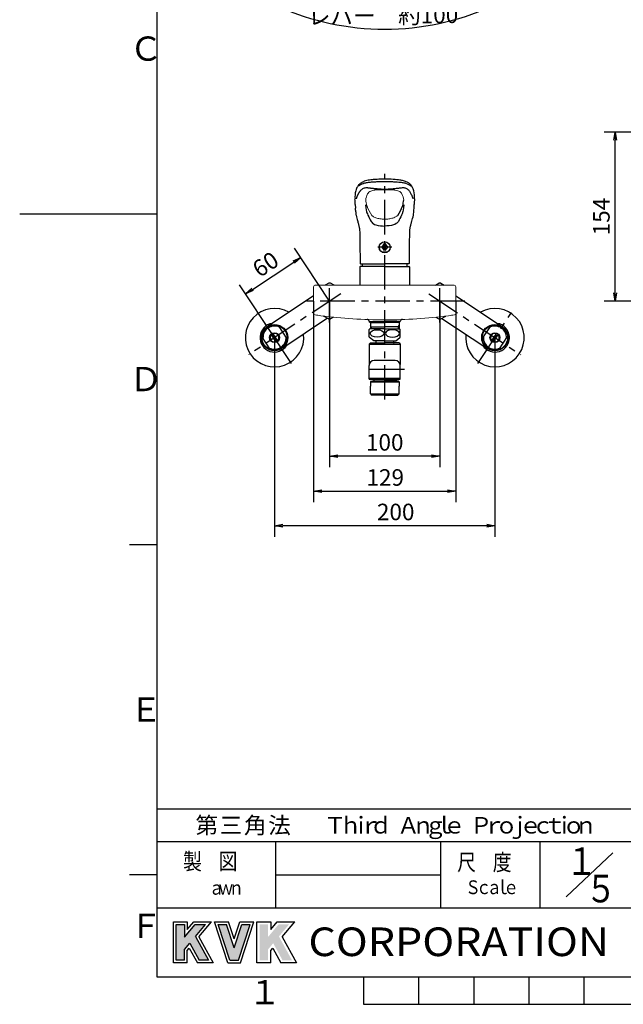
# Model space of a CAD drawing. Extents: x -562 to 487, y -742 to 742.
# Drawn here: x -562 to -14, y -717 to 176 of the extents above; entities that cross this region are included whole.
import ezdxf

# ---------------------------------------------------------------- set-up
doc = ezdxf.new("R2010")
doc.units = 0
doc.header["$LTSCALE"] = 25
for name, pattern in [('CENTER', [2, 1.25, -0.25, 0.25, -0.25]), ('CENTER-S', [2, 1.25, -0.25, 0.25, -0.25]), ('CONTINUOUS-F', [0]), ('CONTINUOUS-S', [0])]:
    doc.linetypes.add(name, pattern=pattern)
doc.layers.get('0').update_dxf_attribs({"linetype": 'CONTINUOUS'})
doc.layers.get('DEFPOINTS').update_dxf_attribs({"linetype": 'CONTINUOUS'})
doc.layers.add('200791', color=7, linetype='CONTINUOUS')
doc.layers.add('BALN', color=7, linetype='CONTINUOUS')
doc.styles.add('BIGFONT', font='ROMANS.shx', dxfattribs={"width": 0.833, "bigfont": 'bigfont.shx'})
doc.styles.add('MS-Pゴシック', font='txt')
doc.dimstyles.new('ITM', dxfattribs={"dimscale": 5, "dimtxt": 3, "dimasz": 1.5, "dimexe": 2, "dimexo": 0, "dimgap": 0.6, "dimtad": 3, "dimdec": 3, "dimdsep": 46, "dimtxsty": 'BIGFONT', "dimblk": 'OPEN', "dimblk1": 'OPEN', "dimblk2": 'OPEN', "dimcen": 0, "dimclrd": 4, "dimclre": 4, "dimclrt": 256, "dimadec": 3, "dimazin": 2, "dimtp": 495, "dimtfac": 1, "dimtdec": 3, "dimtmove": 0, "dimatfit": 3, "dimldrblk": 'OPEN', "dimfxl": 1, "dimarcsym": 0})

# ---------------------------------------------------------------- blocks, each defined once
blk = doc.blocks.new('S36')
at = {"layer": 'BALN', "color": 4, "linetype": 'CONTINUOUS-S'}
blk.add_line((66.25, 50), (23.75, 10), dxfattribs=at)
at = {"layer": 'BALN', "style": 'BIGFONT', "width": 0.833}
for s, p in [('１', (23.75, 30)), ('５', (41.25, 5))]:
    blk.add_text(s, height=25, dxfattribs=at).set_placement(p)
blk = doc.blocks.new('KVK')
at = {"linetype": 'Continuous'}
for points in [[(-84, -135.5), (-84, -129), (-82.5, -129), (-82.5, -131.3), (-80.57, -129), (-78.67, -129), (-80.5, -131.18), (-78.14, -135.5), (-79.85, -135.5), (-81.54, -132.41), (-82.5, -133.56), (-82.5, -135.5)], [(-74.24, -135.5), (-76.36, -129), (-74.86, -129), (-73.47, -133.25), (-72.09, -129), (-70.59, -129), (-72.71, -135.5)], [(-68.85, -135.5), (-68.85, -129), (-67.35, -129), (-67.35, -131.3), (-65.42, -129), (-63.52, -129), (-65.35, -131.18), (-62.99, -135.5), (-64.7, -135.5), (-66.39, -132.41), (-67.35, -133.56), (-67.35, -135.5)]]:
    blk.add_hatch(color=7, dxfattribs=at).paths.add_polyline_path(points)
at = {"color": 7, "linetype": 'Continuous'}
for p, q in [((-84.5, -136), (-84.5, -128.5)), ((-84.5, -128.5), (-82, -128.5)), ((-82, -128.5), (-82, -129.93)), ((-82, -129.93), (-80.8, -128.5)), ((-80.8, -128.5), (-77.6, -128.5)), ((-79.9, -131.24), (-77.6, -128.5)), ((-77.05, -128.5), (-74.5, -128.5)), ((-74.6, -136), (-77.05, -128.5)), ((-73.47, -131.64), (-74.5, -128.5)), ((-73.47, -131.64), (-72.45, -128.5)), ((-72.45, -128.5), (-69.9, -128.5)), ((-72.35, -136), (-69.9, -128.5)), ((-69.35, -128.5), (-66.85, -128.5)), ((-69.35, -136), (-69.35, -128.5)), ((-66.85, -129.93), (-65.65, -128.5)), ((-66.85, -128.5), (-66.85, -129.93)), ((-65.65, -128.5), (-62.45, -128.5)), ((-64.75, -131.24), (-62.45, -128.5)), ((-84, -129), (-82.5, -129)), ((-84, -135.5), (-84, -129)), ((-82.5, -129), (-82.5, -131.3)), ((-82.5, -131.3), (-80.57, -129)), ((-80.57, -129), (-78.67, -129)), ((-80.5, -131.18), (-78.67, -129)), ((-76.36, -129), (-74.86, -129)), ((-74.24, -135.5), (-76.36, -129)), ((-73.47, -133.25), (-74.86, -129)), ((-73.47, -133.25), (-72.09, -129)), ((-72.71, -135.5), (-70.59, -129)), ((-72.09, -129), (-70.59, -129)), ((-80.5, -131.18), (-78.14, -135.5)), ((-79.9, -131.24), (-77.3, -136)), ((-64.75, -131.24), (-62.15, -136)), ((-82.5, -133.56), (-81.54, -132.41)), ((-82.5, -135.5), (-82.5, -133.56)), ((-82, -133.74), (-81.63, -133.3)), ((-82, -136), (-82, -133.74)), ((-81.63, -133.3), (-80.15, -136)), ((-81.54, -132.41), (-79.85, -135.5)), ((-66.85, -133.74), (-66.48, -133.3)), ((-66.85, -136), (-66.85, -133.74)), ((-66.48, -133.3), (-65, -136)), ((-82.5, -135.5), (-84, -135.5)), ((-78.14, -135.5), (-79.85, -135.5)), ((-74.24, -135.5), (-72.71, -135.5)), ((-82, -136), (-84.5, -136)), ((-77.3, -136), (-80.15, -136)), ((-74.6, -136), (-72.35, -136)), ((-66.85, -136), (-69.35, -136)), ((-62.15, -136), (-65, -136))]:
    blk.add_line(p, q, dxfattribs=at)
blk = doc.blocks.new('A4-NEW')
at = {"color": 2}
for p, q in [((-437.5, 692.5), (-437.5, -692.5)), ((-437.5, -540), (437.5, -540)), ((-437.5, -692.5), (437.5, -692.5))]:
    blk.add_line(p, q, dxfattribs=at)
at = {"color": 3}
for p, q in [((-562, 0), (-437.5, 0)), ((-462.5, -300), (-437.5, -300)), ((437.5, -570), (-437.5, -570)), ((-330, -570), (-330, -630)), ((-180, -630), (-180, -570)), ((-90, -570), (-90, -630)), ((-437.5, -600), (-462.5, -600)), ((-330, -600), (-180, -600)), ((-437.5, -630), (437.5, -630)), ((-250, -692.5), (-250, -717.5)), ((-200, -692.5), (-200, -717.5)), ((-150, -692.5), (-150, -717.5)), ((-100, -692.5), (-100, -717.5)), ((-50, -692.5), (-50, -717.5)), ((-250, -717.5), (250, -717.5))]:
    blk.add_line(p, q, dxfattribs=at)
at = {"color": 2, "linetype": 'Continuous', "xscale": 4.999999999999999, "yscale": 4.999999999999999, "zscale": 4.999999999999999}
blk.add_blockref('KVK', (0, 0), dxfattribs=at)
at = {"color": 7, "linetype": 'Continuous', "style": 'BIGFONT'}
for s, height, p in [('Ｃ', 22, (-462.5, 139)), ('Ｄ', 22, (-462.5, -161)), ('Ｅ', 22, (-462.5, -461)), ('第', 15, (-402.5, -562.5)), ('三', 15, (-380.5, -562.5)), ('角', 15, (-358.5, -562.5)), ('法', 15, (-336.5, -562.5)), ('Ｔ', 15, (-286, -562.5)), ('ｈ', 15, (-272, -562.5)), ('ｉ', 15, (-262.5, -562.5)), ('ｒ', 15, (-253.75, -562.5)), ('ｄ', 15, (-244.5, -562.5)), ('Ａ', 15, (-219.5, -562.5)), ('ｎ', 15, (-206.25, -562.5)), ('ｇ', 15, (-195, -562.5)), ('ｌ', 15, (-186.75, -562.5)), ('ｅ', 15, (-178, -562.5)), ('Ｐ', 15, (-153.5, -562.5)), ('ｒ', 15, (-141.5, -562.5)), ('ｏ', 15, (-130.5, -562.5)), ('ｊ', 15, (-119.5, -562.5)), ('ｅ', 15, (-108.75, -562.5)), ('ｃ', 15, (-97.5, -562.5)), ('ｔ', 15, (-86.5, -562.5)), ('ｉ', 15, (-78, -562.5)), ('ｏ', 15, (-69.5, -562.5)), ('ｎ', 15, (-58.5, -562.5)), ('Ｆ', 22, (-462.5, -657.25)), ('１', 22, (-354.75, -717.5))]:
    blk.add_text(s, height=height, dxfattribs=at).set_placement(p)
at = {"color": 7, "linetype": 'Continuous'}
for s, height, style, width, p in [('製    図', 15, 'BIGFONT', 0.833, (-413.75, -595.28)), ('尺    度', 15, 'BIGFONT', 0.833, (-165, -596)), ('Ｓ', 12.5, 'BIGFONT', 0.833, (-157.75, -617.5)), ('ｌ', 12.5, 'BIGFONT', 0.833, (-130.75, -617.5)), ('ａ', 12.5, 'BIGFONT', 0.833, (-390.5, -618)), ('ｗ', 12.5, 'BIGFONT', 0.833, (-382, -618)), ('ｎ', 12.5, 'BIGFONT', 0.833, (-372.5, -618)), ('ｃ', 12.5, 'BIGFONT', 0.833, (-148, -617.5)), ('ａ', 12.5, 'BIGFONT', 0.833, (-138.5, -617.5)), ('ｅ', 12.5, 'BIGFONT', 0.833, (-123.25, -617.5)), ('CORPORATION', 26, 'MS-Pゴシック', 1.1, (-300, -673.75))]:
    blk.add_text(s, height=height, dxfattribs=dict(at, style=style, width=width)).set_placement(p)
blk = doc.blocks.new('_OPEN')
at = {"color": 0, "linetype": 'ByBlock'}
for p, q in [((-1, 0.17), (0, 0)), ((0, 0), (-1, -0.17)), ((0, 0), (-1, 0))]:
    blk.add_line(p, q, dxfattribs=at)
blk = doc.blocks.new('*D9')
at = {"layer": 'BALN', "color": 4, "lineweight": -2}
for p, q in [((155.35, 74.31), (-31.71, 74.31)), ((-21.71, -71.69), (-21.71, 66.81)), ((189.41, -79.19), (-31.71, -79.19))]:
    blk.add_line(p, q, dxfattribs=at)
at = {"layer": 'DEFPOINTS', "color": 0}
for p in [(-21.71, 74.31), (155.35, 74.31), (189.41, -79.19)]:
    blk.add_point(p, dxfattribs=at)
at = {"layer": 'BALN', "color": 4, "lineweight": -2, "xscale": 7.5, "yscale": 7.5, "zscale": 7.5}
for p, rotation in [((-21.71, 74.31), 90), ((-21.71, -79.19), 270)]:
    blk.add_blockref('_OPEN', p, dxfattribs=dict(at, rotation=rotation))
at = {"layer": 'BALN', "color": 1, "insert": (-32.21, -2.44), "char_height": 15, "attachment_point": 5, "rotation": 90, "style": 'BIGFONT'}
blk.add_mtext('154', dxfattribs=at)
blk = doc.blocks.new('*D10')
at = {"layer": 'BALN', "color": 4, "lineweight": -2}
for p, q in [((-280.76, -79.19), (-280.76, -229.86)), ((-180.76, -79.19), (-180.76, -229.86)), ((-188.26, -219.86), (-273.26, -219.86))]:
    blk.add_line(p, q, dxfattribs=at)
at = {"layer": 'DEFPOINTS', "color": 0}
for p in [(-280.76, -79.19), (-180.76, -79.19), (-280.76, -219.86)]:
    blk.add_point(p, dxfattribs=at)
at = {"layer": 'BALN', "color": 4, "lineweight": -2, "xscale": 7.5, "yscale": 7.5, "zscale": 7.5, "rotation": 180}
blk.add_blockref('_OPEN', (-280.76, -219.86), dxfattribs=at)
at = {"layer": 'BALN', "color": 4, "lineweight": -2, "xscale": 7.5, "yscale": 7.5, "zscale": 7.5}
blk.add_blockref('_OPEN', (-180.76, -219.86), dxfattribs=at)
at = {"layer": 'BALN', "color": 1, "insert": (-230.76, -209.36), "char_height": 15, "attachment_point": 5, "style": 'BIGFONT'}
blk.add_mtext('100', dxfattribs=at)
blk = doc.blocks.new('*D11')
at = {"layer": 'BALN', "color": 4, "lineweight": -2}
for p, q in [((-330.76, -112.35), (-330.76, -293.03)), ((-130.76, -112.35), (-130.76, -293.03)), ((-138.26, -283.03), (-323.26, -283.03))]:
    blk.add_line(p, q, dxfattribs=at)
at = {"layer": 'DEFPOINTS', "color": 0}
for p in [(-330.76, -112.35), (-130.76, -112.35), (-330.76, -283.03)]:
    blk.add_point(p, dxfattribs=at)
at = {"layer": 'BALN', "color": 4, "lineweight": -2, "xscale": 7.5, "yscale": 7.5, "zscale": 7.5, "rotation": 180}
blk.add_blockref('_OPEN', (-330.76, -283.03), dxfattribs=at)
at = {"layer": 'BALN', "color": 4, "lineweight": -2, "xscale": 7.5, "yscale": 7.5, "zscale": 7.5}
blk.add_blockref('_OPEN', (-130.76, -283.03), dxfattribs=at)
at = {"layer": 'BALN', "color": 1, "insert": (-220.81, -272.53), "char_height": 15, "attachment_point": 5, "style": 'BIGFONT'}
blk.add_mtext('200', dxfattribs=at)
blk = doc.blocks.new('*D12')
at = {"layer": 'BALN', "color": 4, "lineweight": -2}
for p, q in [((-295.26, -79.19), (-295.26, -261.71)), ((-166.26, -79.19), (-166.26, -261.71)), ((-287.76, -251.71), (-173.76, -251.71))]:
    blk.add_line(p, q, dxfattribs=at)
at = {"layer": 'DEFPOINTS', "color": 0}
for p in [(-295.26, -79.19), (-166.26, -79.19), (-166.26, -251.71)]:
    blk.add_point(p, dxfattribs=at)
at = {"layer": 'BALN', "color": 4, "lineweight": -2, "xscale": 7.5, "yscale": 7.5, "zscale": 7.5, "rotation": 180}
blk.add_blockref('_OPEN', (-295.26, -251.71), dxfattribs=at)
at = {"layer": 'BALN', "color": 4, "lineweight": -2, "xscale": 7.5, "yscale": 7.5, "zscale": 7.5}
blk.add_blockref('_OPEN', (-166.26, -251.71), dxfattribs=at)
at = {"layer": 'BALN', "insert": (-230.28, -241.21), "char_height": 15, "attachment_point": 5, "style": 'BIGFONT'}
blk.add_mtext('129', dxfattribs=at)
blk = doc.blocks.new('*D13')
at = {"layer": 'BALN', "color": 4, "lineweight": -2}
for p, q in [((-280.76, -79.19), (-312.57, -31.23)), ((-350.79, -68.58), (-313.29, -43.71)), ((-330.76, -112.35), (-362.57, -64.39))]:
    blk.add_line(p, q, dxfattribs=at)
at = {"layer": 'DEFPOINTS', "color": 0}
for p in [(-307.04, -39.56), (-280.76, -79.19), (-330.76, -112.35)]:
    blk.add_point(p, dxfattribs=at)
at = {"layer": 'BALN', "color": 4, "lineweight": -2, "xscale": 7.5, "yscale": 7.5, "zscale": 7.5}
for p, rotation in [((-307.04, -39.56), 33.55706508382937), ((-357.04, -72.73), 213.5570650838294)]:
    blk.add_blockref('_OPEN', p, dxfattribs=dict(at, rotation=rotation))
at = {"layer": 'BALN', "color": 1, "insert": (-337.84, -47.39), "char_height": 15, "attachment_point": 5, "rotation": 33.55707, "style": 'BIGFONT'}
blk.add_mtext('60', dxfattribs=at)
blk = doc.blocks.new('*D14')
at = {"layer": 'BALN', "color": 4, "lineweight": -2}
for p, q in [((-134.39, 322.31), (-42.67, 245.35)), ((-331.98, 318.24), (-418.85, 245.35))]:
    blk.add_line(p, q, dxfattribs=at)
blk.add_arc((-230.76, 403.17), 235.53, 221.82453, 318.17547, dxfattribs=at)
at = {"layer": 'DEFPOINTS', "color": 0}
for p in [(-251.44, 420.53), (-210.07, 420.53), (-134.39, 322.31), (-331.98, 318.24), (-298.31, 177.53)]:
    blk.add_point(p, dxfattribs=at)
at = {"layer": 'BALN', "color": 4, "lineweight": -2, "xscale": 7.5, "yscale": 7.5, "zscale": 7.5}
for p, rotation in [((-411.18, 251.77), 130.9122641690519), ((-50.33, 251.77), 49.08773583094769)]:
    blk.add_blockref('_OPEN', p, dxfattribs=dict(at, rotation=rotation))
at = {"layer": 'BALN', "insert": (-228.45, 178.15), "char_height": 15, "attachment_point": 5, "rotation": 0.58828, "style": 'BIGFONT'}
blk.add_mtext('レバー\u3000約100°', dxfattribs=at)

msp = doc.modelspace()

# ---------------------------------------------------------------- linework, layer by layer
at = {"layer": '200791', "color": 3, "linetype": 'CENTER-S'}
for p, q in [((-230.75545852, -168.62451522), (-230.75545852, 36.27968693)), ((-280.75545852, -98.74799721), (-280.75545852, -61.54334409)), ((-180.75545852, -98.74799721), (-180.75545852, -61.54334409)), ((-180.75545852, -98.74799721), (-180.75545852, -61.54334409)), ((-270.6879014, -72.50734409), (-354.2239014, -127.91834409)), ((-158.03365157, -79.18534409), (-305.01695356, -79.18534409)), ((-190.8229014, -72.50734409), (-107.2869014, -127.91834409)), ((-315.2389014, -135.74334409), (-345.8959014, -89.52634409)), ((-315.2389014, -135.74334409), (-345.8959014, -89.52634409)), ((-146.2719014, -135.74334409), (-115.6149014, -89.52634409)), ((-146.2719014, -135.74334409), (-115.6149014, -89.52634409)), ((-212.9224027, -141.18534409), (-249.51686648, -141.18534409))]:
    msp.add_line(p, q, dxfattribs=at)
at = {"layer": '200791', "color": 2}
for p, q in [((-257.5015155, 8.53796404), (-257.38382369, 5.19857194)), ((-204.12703715, 5.20016668), (-204.00940155, 8.53796404)), ((-231.25545852, -26.9316421), (-233.50545852, -30.1316421)), ((-233.50545852, -30.1316421), (-231.25545852, -33.3316421)), ((-231.25545852, -33.3316421), (-231.25545852, -26.9316421)), ((-230.25545852, -26.9316421), (-230.25545852, -33.3316421)), ((-228.00545852, -30.1316421), (-230.25545852, -26.9316421)), ((-230.25545852, -33.3316421), (-228.00545852, -30.1316421)), ((-253.20545852, -48.13534409), (-253.20545852, -64.68534409)), ((-230.75545852, -47.63534409), (-252.70545852, -47.63534409)), ((-252.64811762, -45.2308533), (-230.75545852, -45.2308533)), ((-208.86279942, -45.2308533), (-230.75545852, -45.2308533)), ((-230.75545852, -47.63534409), (-208.80545852, -47.63534409)), ((-208.30545852, -48.13534409), (-208.30545852, -64.68534409)), ((-244.75375454, -97.68660521), (-243.75501565, -98.68534409)), ((-216.75627677, -97.68660521), (-217.75501565, -98.68534409)), ((-244.75545852, -118.18434409), (-216.75545852, -118.18434409)), ((-244.85545852, -150.18434409), (-244.85545852, -149.18434409)), ((-243.75545852, -152.48434409), (-217.75545852, -152.48434409)), ((-243.75545852, -163.48434409), (-217.75545852, -163.48434409))]:
    msp.add_line(p, q, dxfattribs=at)
at = {"layer": '200791', "color": 3, "linetype": 'CENTER'}
msp.add_line((-224.35545852, -30.3316421), (-237.15545852, -30.3316421), dxfattribs=at)
at = {"layer": '200791', "color": 2, "linetype": 'Continuous', "lineweight": 15}
msp.add_line((-233.19472071, -34.5316421), (-228.31619634, -34.5316421), dxfattribs=at)
at = {"layer": '200791', "color": 2, "lineweight": 15}
for p, q in [((-295.2559014, -66.18534409), (-295.2559014, -79.18534409)), ((-293.88243865, -64.68534409), (-230.75545852, -64.68534409)), ((-230.75545852, -64.68534409), (-167.7559014, -64.68534409)), ((-166.2559014, -66.18534409), (-166.2559014, -79.18534409)), ((-295.2559014, -79.18534409), (-295.2559014, -90.23855037)), ((-166.2559014, -79.18534409), (-166.2559014, -90.23855037))]:
    msp.add_line(p, q, dxfattribs=at)
at = {"layer": '200791', "color": 2, "linetype": 'Continuous'}
for p, q in [((-281.62615304, -62.92632071), (-284.67755075, -64.68534409)), ((-276.79197179, -64.68534409), (-279.8319592, -62.92751268)), ((-184.64072181, -64.68534409), (-181.65255564, -62.96012555)), ((-179.8583614, -62.96012555), (-176.87019523, -64.68534409)), ((-281.64771157, -95.37675063), (-286.17308993, -92.76001209)), ((-277.10282875, -93.79226722), (-279.85351773, -95.37794261)), ((-184.44844903, -93.79635284), (-181.65255564, -95.41056264)), ((-179.8583614, -95.41056264), (-175.2479484, -92.74873945)), ((-238.70545852, -115.43334409), (-238.70545852, -116.68434409)), ((-222.80545852, -115.43334409), (-222.80545852, -116.68434409)), ((-243.75545852, -117.18434409), (-244.75545852, -118.18434409)), ((-244.75545852, -118.18434409), (-244.75545852, -136.74094598)), ((-243.75545852, -117.18434409), (-230.7554085, -117.18434409)), ((-242.65545852, -117.18434409), (-239.20545852, -117.18434409)), ((-217.75545852, -117.18434409), (-230.7554085, -117.18434409)), ((-218.85545852, -117.18434409), (-222.30545852, -117.18434409)), ((-217.75545852, -117.18434409), (-216.75545852, -118.18434409)), ((-216.75545852, -118.18434409), (-216.75545852, -136.74091793))]:
    msp.add_line(p, q, dxfattribs=at)
at = {"layer": '200791', "color": 2, "linetype": 'CONTINUOUS-F'}
for p, q in [((-295.2559014, -74.40451861), (-336.6389014, -101.85334409)), ((-166.2559014, -74.40385532), (-124.8719014, -101.85334409)), ((-282.61394391, -94.81803991), (-323.3719014, -121.85434409)), ((-244.75375454, -97.68660521), (-230.75501565, -97.68660521)), ((-216.75539102, -97.68660521), (-230.75412991, -97.68660521)), ((-178.86671514, -94.8380354), (-138.1389014, -121.85434409)), ((-319.2979014, -113.34234409), (-327.2129014, -101.41034409)), ((-244.8259014, -111.91107919), (-244.8259014, -104.88507919)), ((-230.7559014, -104.38507919), (-244.2559014, -104.38507919)), ((-230.7559014, -104.38507919), (-244.2559014, -104.38507919)), ((-243.75545852, -98.68534409), (-243.75545852, -104.38507919)), ((-243.75545852, -102.68507919), (-230.75545852, -102.68507919)), ((-243.75501565, -98.68534409), (-230.75501565, -98.68534409)), ((-217.75634427, -102.68507919), (-230.75634427, -102.68507919)), ((-230.7559014, -104.38507919), (-217.2559014, -104.38507919)), ((-230.7559014, -104.38507919), (-217.2559014, -104.38507919)), ((-217.75412991, -98.68534409), (-230.75412991, -98.68534409)), ((-217.75634427, -98.68534409), (-217.75634427, -104.38507919)), ((-216.6849014, -111.91107919), (-216.6849014, -104.88507919)), ((-142.2129014, -113.34234409), (-134.2989014, -101.41034409)), ((-334.2979014, -123.29234409), (-342.2129014, -111.36034409)), ((-329.1249014, -116.43834409), (-333.8859014, -109.25934409)), ((-327.6249014, -115.44334409), (-332.3859014, -108.26434409)), ((-240.7559014, -115.38507919), (-244.5009014, -112.18907919)), ((-230.7559014, -115.38507919), (-240.7559014, -115.38507919)), ((-230.7559014, -115.38507919), (-220.7559014, -115.38507919)), ((-220.7559014, -115.38507919), (-217.0099014, -112.18907919)), ((-133.8859014, -115.44334409), (-129.1249014, -108.26434409)), ((-132.3859014, -116.43834409), (-127.6249014, -109.25934409)), ((-127.2129014, -123.29234409), (-119.2979014, -111.36034409)), ((-221.15542517, -133.18434409), (-240.35545852, -133.18434409)), ((-244.85545852, -149.18434409), (-244.85545852, -137.68434409)), ((-216.65549604, -150.18434527), (-216.65544393, -137.68440288)), ((-244.85545852, -149.18434409), (-216.65549187, -149.18434409)), ((-244.85545852, -150.18434409), (-216.65549604, -150.18434409)), ((-241.75545852, -151.48434409), (-230.75547999, -151.48434409)), ((-241.75545852, -151.98434409), (-241.75545852, -151.48434409)), ((-240.70545852, -150.18434409), (-240.70545852, -151.48434409)), ((-219.75545852, -151.48434409), (-230.75547999, -151.48434409)), ((-220.80545852, -150.18434409), (-220.80545852, -151.48434409)), ((-219.75545852, -151.98434409), (-219.75545852, -151.48434409)), ((-243.25545852, -151.98434409), (-243.75545852, -152.48434409)), ((-243.75545852, -152.48434409), (-243.75545852, -156.36034409)), ((-243.75545852, -163.48434409), (-243.75545852, -156.36034409)), ((-243.25545852, -151.98434409), (-230.75548103, -151.98434409)), ((-218.25545852, -151.98434409), (-230.75548103, -151.98434409)), ((-218.25545852, -151.98434409), (-217.75545852, -152.48434409)), ((-217.75545852, -152.48434409), (-217.75545852, -156.36034409)), ((-217.75545852, -163.48434409), (-217.75545852, -156.36034409)), ((-243.75545852, -163.48434409), (-242.75545852, -164.48434409)), ((-230.75545852, -164.48434409), (-242.75545852, -164.48434409)), ((-230.75545852, -164.48434409), (-218.75545852, -164.48434409)), ((-217.75545852, -163.48434409), (-218.75545852, -164.48434409))]:
    msp.add_line(p, q, dxfattribs=at)
at = {"layer": '200791', "color": 3, "linetype": 'CONTINUOUS-S'}
for p, q in [((-242.94245852, -102.68507919), (-243.75545852, -101.27707919)), ((-242.94245852, -102.68507919), (-242.94245852, -104.38507919)), ((-218.56934427, -102.68507919), (-217.75634427, -101.27707919)), ((-218.56934427, -102.68507919), (-218.56934427, -104.38507919)), ((-240.94250354, -151.98434409), (-240.94250146, -151.48430163)), ((-220.56845852, -151.98434409), (-220.56845852, -151.48434409))]:
    msp.add_line(p, q, dxfattribs=at)
at = {"layer": '200791', "color": 2, "flags": 128}
for points in [[(-230.75545852, 31.56882997), (-232.77093161, 31.53530981), (-234.59376761, 31.48311849), (-236.20800109, 31.41920741), (-237.60948883, 31.34841945), (-239.16740989, 31.24797072), (-240.3889214, 31.15261074), (-241.29222048, 31.07076611), (-242.30539513, 30.96495296), (-243.37563471, 30.83943303), (-244.50460629, 30.68575736), (-245.64326455, 30.50294246), (-247.04879796, 30.22299435), (-248.28830635, 29.90358796), (-249.32604743, 29.55244954), (-250.12491358, 29.21478178), (-250.79565582, 28.89953281), (-251.44068052, 28.56438335), (-251.96571549, 28.26330538), (-252.51387705, 27.91556444), (-252.99951149, 27.57214483), (-253.37993254, 27.2740918), (-253.67084233, 27.02500399), (-254.03900904, 26.67746421), (-254.4304998, 26.25736322), (-254.82438592, 25.76006677), (-255.18321519, 25.2497616), (-255.56846423, 24.63951435), (-255.96842443, 23.91707625), (-256.36910175, 23.06793358), (-256.75464322, 22.07507666), (-257.10019629, 20.9447538)], [(-204.40282015, 20.91891046), (-204.67938942, 21.84828099), (-204.96512478, 22.63926442), (-205.24732856, 23.30659803), (-205.5146647, 23.86288073), (-205.75745677, 24.31861039), (-205.96775127, 24.68236263), (-206.13939775, 24.96111121), (-206.29243453, 25.19751813), (-206.44397934, 25.42146023), (-206.59351436, 25.6334069), (-206.75690559, 25.85828032), (-206.92796906, 26.07633646), (-207.1055909, 26.28645029), (-207.34823955, 26.55112471), (-207.68185792, 26.88048508), (-208.0177897, 27.17951413), (-208.42797582, 27.50915017), (-208.86465808, 27.82556887), (-209.27564514, 28.09703078), (-209.65321076, 28.32759644), (-210.40541952, 28.74287691), (-211.18763549, 29.12468936), (-211.99777064, 29.47768297), (-212.86935633, 29.79466792), (-213.86281115, 30.07886286), (-214.48706364, 30.22861953), (-215.23034194, 30.38395669), (-216.10419632, 30.54399516), (-217.12327836, 30.70272978), (-218.36097998, 30.86740251), (-219.66827841, 31.0141566), (-221.26916417, 31.16475518), (-223.17793354, 31.30457278), (-224.81094015, 31.39620002), (-226.6254918, 31.47279199), (-228.61494258, 31.53238918), (-230.75545852, 31.56882997)], [(-257.24609842, 3.3111247), (-257.38382369, 5.19857194)], [(-204.64800199, -0.33794243), (-204.4309405, 1.42424281), (-204.26480187, 3.25026091)], [(-204.26480187, 3.25026091), (-204.12703715, 5.20016668)], [(-256.86462311, -0.33695151), (-256.83506479, -0.68935279), (-256.73684192, -1.28871475)], [(-256.73684192, -1.28871475), (-256.48468634, -2.5797439), (-256.17898343, -3.84144757), (-255.8684693, -4.97780267), (-255.57418255, -5.99106673), (-255.31024387, -6.88128073), (-255.08425285, -7.64653731), (-254.88540431, -8.33155487), (-254.69555793, -9.00316138), (-254.55082481, -9.5324767), (-254.41233901, -10.05817477), (-254.27360361, -10.61834667), (-254.13177622, -11.24803994), (-253.99744039, -11.9093721), (-253.92644008, -12.28302244), (-253.86326661, -12.62258266), (-253.79305234, -13.03195108), (-253.70049936, -13.71972163), (-253.63186648, -14.36821085), (-253.56307154, -15.19234006), (-253.50003404, -16.20306533), (-253.44897707, -17.39246112), (-253.40486219, -18.73706181), (-253.4494595, -20.23184013)], [(-208.06148184, -20.23301926), (-208.10358313, -18.53789103), (-208.0611558, -17.09673453), (-208.01426185, -15.921981), (-207.96564681, -15.02919656), (-207.92565209, -14.4007345), (-207.89223624, -13.94762371), (-207.82558893, -13.4017383), (-207.71874574, -12.76473973), (-207.57440006, -12.06559588), (-207.42313651, -11.40557874), (-207.30763575, -10.92068751), (-207.22522115, -10.58156688), (-207.08976587, -10.03907148), (-206.95610804, -9.52612136), (-206.84696635, -9.12180815), (-206.71089639, -8.63234599), (-206.54156332, -8.04018129), (-206.33920183, -7.3486482), (-206.10556093, -6.56060774), (-205.77600685, -5.44227932), (-205.42057132, -4.17640332), (-205.06688108, -2.7602752), (-204.77441785, -1.288752)], [(-204.77441785, -1.288752), (-204.67585226, -0.68935279), (-204.64800199, -0.33794243)], [(-253.4494595, -20.23184013), (-253.37376346, -23.90577916), (-253.28432111, -28.66219629), (-253.21576459, -33.18628755), (-253.1708022, -37.4419926), (-253.14883602, -41.39840572), (-253.14811761, -44.73096109)], [(-208.36279944, -44.73096109), (-208.36208103, -41.39840572), (-208.34011485, -37.4419926), (-208.29515246, -33.18628755), (-208.22659594, -28.66219629), (-208.13715359, -23.90577916), (-208.06145755, -20.23184013)]]:
    msp.add_lwpolyline(points, dxfattribs=at)
at = {"layer": '200791', "color": 3, "flags": 128}
for points in [[(-256.44535432, 13.58098436), (-256.27231499, 14.24886014), (-256.2723094, 14.24887877), (-256.2723094, 14.24887877)], [(-205.06556273, 13.58098436), (-205.23860206, 14.24886014), (-205.23860765, 14.24887877), (-205.23860765, 14.24887877)], [(-248.09475703, 8.26613333), (-247.87826551, 5.44992935), (-247.2735559, 1.75173681)], [(-246.9425266, 0.91541286), (-246.47159216, -0.01735885), (-245.95875473, -1.15133722), (-245.30881265, -2.61998449), (-244.54333906, -4.25615806), (-243.88971453, -5.51957537), (-243.11902834, -6.79036875), (-242.52470297, -7.59316881), (-241.84412131, -8.32516227), (-241.16422323, -8.88411228), (-240.02770515, -9.5513751), (-238.81256574, -10.0367767), (-236.76998907, -10.54564018), (-234.65615551, -10.83129917), (-232.71627276, -10.97455893), (-230.7554381, -11.02171366)], [(-214.56839045, 0.91541286), (-215.03932489, -0.01735885), (-215.55216232, -1.15133722), (-216.2021044, -2.61998449), (-216.96757798, -4.25615806), (-217.62120252, -5.51957537), (-218.39188871, -6.79036875), (-218.98621408, -7.59316881), (-219.66679574, -8.32516227), (-220.34669382, -8.88411228), (-221.4832119, -9.5513751), (-222.69835131, -10.0367767), (-224.74092798, -10.54564018), (-226.85476154, -10.83129917), (-228.79464429, -10.97455893), (-230.75547895, -11.02171366)], [(-213.41393975, 8.29502668), (-213.63265154, 5.44992935), (-214.23736115, 1.75173681)]]:
    msp.add_lwpolyline(points, dxfattribs=at)
at = {"layer": '200791', "color": 2, "lineweight": 15, "flags": 128}
for points in [[(-230.75503401, -4.84738026), (-230.83846048, -4.84672461), (-232.09874698, -4.80856646), (-233.18274872, -4.7439513), (-234.1231468, -4.65424259), (-235.0885304, -4.51874633), (-236.00019834, -4.34972618), (-236.96780012, -4.12674521), (-237.89595853, -3.866448), (-238.77062363, -3.57350234), (-239.57567842, -3.25489316), (-240.3047792, -2.91654367), (-240.96801126, -2.55688925), (-241.55100988, -2.18623404), (-242.04907467, -1.81239371), (-242.37945763, -1.52156402), (-242.5162324, -1.37916998)], [(-219.01217656, -1.40439246), (-219.33657297, -1.70704995), (-219.73701095, -2.02678789), (-220.29052576, -2.40373139), (-220.92992061, -2.77357076), (-221.65058268, -3.12898208), (-222.4455885, -3.46286495), (-223.301758, -3.76726587), (-224.21648487, -4.04060904), (-225.18839495, -4.28060714), (-226.20015259, -4.48106502), (-227.08941548, -4.6175671), (-228.0716644, -4.72301144), (-229.07688591, -4.79229439), (-230.23712012, -4.83710964), (-230.75626824, -4.84502215)]]:
    msp.add_lwpolyline(points, dxfattribs=at)
at = {"layer": '200791', "color": 2, "linetype": 'Continuous'}
msp.add_circle((-230.75545852, -30.3316421), 5, dxfattribs=at)
at = {"layer": '200791', "color": 2, "linetype": 'CONTINUOUS-F'}
for centre, radius in [((-330.7559014, -112.35134409), 12), ((-330.7559014, -112.35134409), 11.5), ((-130.7559014, -112.35134409), 12), ((-130.7559014, -112.35134409), 11.5), ((-330.7559014, -112.35134409), 4.5), ((-330.7559014, -112.35134409), 4.4), ((-130.7559014, -112.35134409), 4.5), ((-130.7559014, -112.35134409), 4.4)]:
    msp.add_circle(centre, radius, dxfattribs=at)
at = {"layer": '200791', "color": 2}
for centre, radius, start, end in [((-233.30894108, 15.17233122), 24.48151725, 166.3619839755, 183.7332959293), ((-234.6610348, -81.02830788), 102.75247254, 87.8179172684, 92.7519416561), ((-226.84988225, -81.02830788), 102.75247254, 87.2203624729, 92.1820827316), ((-228.58199684, 15.13924436), 24.85864445, 356.3998345924, 13.5520869256), ((-628.1092709, -6.36299759), 370.90719455, 2.3024481963, 3.0870192254), ((-249.95403219, 17.13416107), 36.73559177, 345.07913708, 352.9162168861), ((166.59835385, -6.36299759), 370.90719455, 176.9129807746, 177.6975518037), ((-209.71085396, 6.43784958), 47.63796674, 183.7633221744, 188.175999771), ((-246.56253515, 18.14639023), 33.78215332, 324.6364170609, 340.6627382268), ((-252.70545852, -48.13534409), 0.5, 90, 180), ((-252.64811762, -44.7308533), 0.5, 180.0123514336, 270), ((-233.08879186, -47.63534409), 18.16666667, 172.4180017376, 180), ((-228.42212519, -47.63534409), 18.16666667, 0, 7.5819982624), ((-208.86279942, -44.7308533), 0.5, 270, 359.9876485664), ((-208.80545852, -48.13534409), 0.5, 0, 90), ((-280.73983538, -79.15213166), 16.25, 86.7972570522, 93.1266137587), ((-180.75545852, -79.18534409), 16.25, 86.8353216467, 93.1646783533), ((-280.73983538, -79.15213166), 16.25, 266.7972570522, 273.1266137587), ((-246.74314212, -97.90075568), 2, 6.3619124898, 90.3655287743), ((-214.76866067, -97.90075568), 2, 89.6344712257, 173.4130539606), ((-180.75545852, -79.18534409), 16.25, 266.8353216467, 273.1646783533)]:
    msp.add_arc(centre, radius, start, end, dxfattribs=at)
at = {"layer": '200791', "color": 2, "lineweight": 15}
for centre, radius, start, end in [((-231.87024084, 10.8670756), 16.24197163, 153.5136316121, 173.7537147743), ((-240.92362467, 14.83564875), 6.38425554, 113.2832621134, 149.2633341995), ((-238.15651615, 6.92083217), 14.75506085, 95.5922997677, 110.989403106), ((-223.2410065, 7.43259248), 14.23714163, 68.6885958263, 84.461528882), ((-220.23977209, 15.22751114), 5.89031745, 29.1707090454, 68.3047806091), ((-230.17786412, 10.74088738), 16.78274208, 6.3734245271, 26.0607176136), ((-167.7559014, -66.18534409), 1.5, 0, 90), ((-293.7559014, -90.23855037), 1.5, 180, 261.9250585525), ((-230.7559014, 353.8146559), 450, 261.9250585525, 262.597163142), ((-230.7559014, 353.81638348), 450.00171318, 262.5971914829, 270.000056388), ((-230.7559014, 353.81638348), 450.00171318, 270.000056388, 277.4028085171), ((-230.7559014, 353.8146559), 450, 277.402836858, 278.0749414475), ((-167.7559014, -90.23855037), 1.5, 278.0749414475, 0)]:
    msp.add_arc(centre, radius, start, end, dxfattribs=at)
at = {"layer": '200791', "color": 2, "lineweight": 0}
for centre, radius, start, end in [((-211.56653347, 17.13202312), 36.725718, 187.0346480045, 194.9215158292), ((-214.9483819, 18.14639023), 33.78215332, 199.3372617732, 215.3089059778)]:
    msp.add_arc(centre, radius, start, end, dxfattribs=at)
at = {"layer": '200791', "color": 2, "linetype": 'Continuous', "lineweight": 15}
for centre, radius, start, end in [((-230.75545852, -30.3316421), 4.9, 302.0239959746, 237.9760040254), ((-233.19472071, -34.2316421), 0.3, 237.9760040254, 270), ((-228.31619634, -34.2316421), 0.3, 270, 302.0239959746)]:
    msp.add_arc(centre, radius, start, end, dxfattribs=at)
at = {"layer": '200791', "color": 2, "linetype": 'CONTINUOUS-F'}
for centre, radius, start, end in [((-330.7559014, -112.35134409), 26.5, 60.482, 6.631), ((-130.7549014, -112.35134409), 26.5, 173.369, 119.518), ((-330.7559014, -112.35134409), 13.15, 99.415, 327.696), ((-330.7559014, -112.35134409), 10.5, 64.559, 182.556), ((-241.2559014, -108.38507919), 5, 126.872, 135.575), ((-220.2559014, -108.38507919), 5, 44.427, 53.13), ((-130.7549014, -112.35134409), 13.15, 212.304, 80.585), ((-130.7559014, -112.35134409), 10.5, 357.444, 115.441), ((-330.7559014, -112.35134409), 10.5, 244.56, 2.554), ((-330.7559014, -112.35134409), 3.9, 136.901, 290.215), ((-330.7559014, -112.35134409), 3.9, 316.9, 110.216), ((-241.2559014, -108.38507919), 5, 224.43, 229.522), ((-220.2559014, -108.38507919), 5, 310.478, 315.573), ((-130.7559014, -112.35134409), 10.5, 177.446, 295.44), ((-130.7559014, -112.35134409), 3.9, 69.784, 223.101), ((-130.7559014, -112.35134409), 3.9, 249.785, 43.099), ((-240.35545852, -137.68434409), 4.5, 90, 180), ((-221.15544393, -137.68438412), 4.5, 359.9997611395, 89.9997611395)]:
    msp.add_arc(centre, radius, start, end, dxfattribs=at)
at = {"layer": '200791', "color": 2, "linetype": 'Continuous'}
for centre, start, end in [((-239.20545852, -116.68434409), 270, 360), ((-222.30545852, -116.68434409), 180, 270)]:
    msp.add_arc(centre, 0.5, start, end, dxfattribs=at)
at = {"layer": '200791', "color": 2, "lineweight": 15}
msp.add_ellipse((-293.75017164, -66.18534409), major_axis=(-1.50572976, 0), ratio=0.9961946981, start_param=4.7123889804, end_param=6.2831853072, dxfattribs=at)
at = {"layer": '200791', "color": 2, "linetype": 'Continuous'}
msp.add_ellipse((-237.7559014, -108.51057919), major_axis=(-6.25, -0.0005), ratio=0.5399618162, dxfattribs=at)
at = {"layer": '200791', "color": 2, "linetype": 'Continuous', "extrusion": (0, 0, -1)}
msp.add_ellipse((-223.7559014, -108.51057919), major_axis=(6.25, -0.0005), ratio=0.5399618162, dxfattribs=at)
at = {"layer": '200791', "color": 3}
for points, knots in [([(-254.38033893, 25.23972099), (-254.23477098, 25.37855755), (-253.52031425, 26.00551352), (-252.26089114, 26.77915847), (-250.69609709, 27.43943469), (-249.95440183, 27.70184585), (-249.44394986, 27.87236661), (-249.173098, 27.95443496), (-248.58308545, 28.11064769), (-248.26550422, 28.18503292), (-247.58674953, 28.32692194), (-247.22667193, 28.39449786), (-246.46293038, 28.52321571), (-246.05916674, 28.58438141), (-245.216637, 28.69930753), (-244.77618827, 28.75313702), (-243.86093943, 28.85387854), (-243.38620596, 28.9007947), (-242.40444886, 28.98784772), (-241.89749226, 29.02797395), (-240.853224, 29.101729), (-240.31476707, 29.13525129), (-239.21304268, 29.1958746), (-238.64952132, 29.22295669), (-236.92819283, 29.29462237), (-235.74084424, 29.32955885), (-233.28963814, 29.37628624), (-232.02987417, 29.38784741), (-230.75545852, 29.3878664)], [0.34056342325, 0.34056342325, 0.34056342325, 0.34056342325, 0.375, 0.5, 0.5625, 0.59375, 0.59375, 0.625, 0.625, 0.65625, 0.65625, 0.6875, 0.6875, 0.71875, 0.71875, 0.75, 0.75, 0.78125, 0.78125, 0.8125, 0.8125, 0.84375, 0.84375, 0.875, 0.875, 0.9375, 0.9375, 1, 1, 1, 1]), ([(-230.75545852, 29.3878664), (-228.70132946, 29.38783579), (-226.68526497, 29.357819), (-223.40039238, 29.25199052), (-222.05856444, 29.18961662), (-220.33310378, 29.07970014), (-219.88302223, 29.04775152), (-218.46344463, 28.93662897), (-217.54080247, 28.84737996), (-216.1075251, 28.67659369), (-215.56336371, 28.60196009), (-214.4567747, 28.42813107), (-213.91298782, 28.32780674), (-212.84131768, 28.09543829), (-212.33624025, 27.96038098), (-209.78415043, 27.11805287), (-208.21475926, 26.27376707), (-207.13057811, 25.23972099)], [0, 0, 0, 0, 0.10073877095, 0.10073877095, 0.1745045528, 0.1745045528, 0.2014775419, 0.2014775419, 0.26175682919, 0.26175682919, 0.30221631284, 0.30221631284, 0.34900910559, 0.34900910559, 0.40295508379, 0.40295508379, 0.65943657675, 0.65943657675, 0.65943657675, 0.65943657675]), ([(-256.27230269, 14.2488321), (-256.22567502, 14.3938571), (-256.13628759, 14.67187679), (-255.9992944, 15.06252181), (-255.86865097, 15.41400977), (-255.74481714, 15.72849654), (-255.62892115, 16.00859119), (-255.52190733, 16.25646695), (-255.42469991, 16.47403309), (-255.33817288, 16.66306398), (-255.26304881, 16.82471394), (-255.15068447, 17.06819205), (-254.98853444, 17.420825), (-254.75821136, 17.9015572), (-254.49775873, 18.41961794), (-254.20354072, 18.96958738), (-253.89530148, 19.50657581), (-253.53133405, 20.09706714), (-253.11962122, 20.70073917), (-252.65248683, 21.28668446), (-252.01741552, 21.98164386), (-251.19111292, 22.69286892), (-249.97032452, 23.38711396), (-248.60400671, 23.79655052), (-247.35927859, 23.88785022), (-246.36882687, 23.80945017), (-245.66473602, 23.73561186), (-244.905527, 23.63883094), (-244.1851507, 23.54557179), (-243.60805319, 23.47831298), (-242.99582092, 23.41116669), (-242.2042094, 23.33160099), (-241.28104228, 23.23857145), (-240.28289379, 23.13296289), (-239.16866607, 23.01584593), (-237.81373862, 22.88568406), (-236.31844511, 22.75499072), (-234.94975937, 22.64630821), (-233.79840568, 22.5688799), (-232.71675944, 22.51236788), (-231.71020548, 22.47562486), (-231.06467906, 22.47085658), (-230.75545852, 22.46857247)], [0, 0, 0, 0, 0.0254069968, 0.0487063955, 0.0699607073, 0.0892281842, 0.1065626725, 0.1220134902, 0.1356253307, 0.1474381953, 0.1574873612, 0.1658034005, 0.1920593175, 0.2203459141, 0.2505124633, 0.2824105862, 0.3159011342, 0.3437412012, 0.3852402415, 0.423093411, 0.4508455014, 0.5168724729, 0.5704154082, 0.6281445613, 0.6792606468, 0.6913656479, 0.7096832655, 0.7339992264, 0.7465460042, 0.7594699997, 0.7727691541, 0.7864545784, 0.8096286396, 0.8291824928, 0.8452180834, 0.8736328427, 0.9048508889, 0.9265476959, 0.9469436734, 0.9660160992, 0.9837210069, 1, 1, 1, 1]), ([(-230.75545852, 22.46857247), (-228.52959021, 22.46691753), (-226.46677395, 22.64962335), (-222.60864684, 22.97488215), (-220.80736507, 23.1835863), (-218.74805211, 23.38702041), (-218.34416827, 23.42126761), (-217.54838462, 23.51272231), (-217.16137988, 23.56554792), (-216.01338715, 23.71773181), (-215.28847738, 23.81395727), (-214.30047308, 23.86256538), (-213.99137514, 23.86352379), (-213.42130524, 23.8164306), (-213.17627797, 23.7874449), (-212.43498433, 23.65383147), (-211.97842799, 23.51609831), (-210.69658555, 22.97219811), (-209.95929526, 22.43193905), (-208.67126804, 21.1197781), (-208.12704155, 20.35715697), (-207.15008497, 18.72044775), (-206.71429946, 17.84196254), (-206.11561946, 16.53493183), (-205.9234585, 16.11065847), (-205.5630972, 15.21960493), (-205.39567361, 14.74723876), (-205.23861436, 14.2488321)], [0, 0, 0, 0, 0.125, 0.125, 0.25, 0.25, 0.28125, 0.28125, 0.3125, 0.3125, 0.375, 0.375, 0.40625, 0.40625, 0.4375, 0.4375, 0.5, 0.5, 0.625, 0.625, 0.75, 0.75, 0.875, 0.875, 0.9375, 0.9375, 1, 1, 1, 1]), ([(-247.27355597, 1.75173537), (-247.27014161, 1.73423157), (-247.26287279, 1.69922049), (-247.24657831, 1.62919462), (-247.222923, 1.54167432), (-247.19770494, 1.4629661), (-247.18079977, 1.41490699), (-247.17448961, 1.39743583), (-247.17047795, 1.38651849), (-247.16722796, 1.37778595), (-247.16477014, 1.37123723), (-247.162292, 1.36468921), (-247.15979355, 1.35814191), (-247.15727478, 1.35159533), (-247.15473571, 1.34504949), (-247.15238962, 1.33904984), (-247.15067153, 1.33468691), (-247.1495935, 1.33196024), (-247.14851336, 1.32923365), (-247.14677836, 1.32487137), (-247.14437648, 1.31887389), (-247.14173596, 1.31233199), (-247.13907517, 1.30579093), (-247.13639411, 1.29925071), (-247.13369279, 1.29271136), (-247.13097121, 1.28617289), (-247.12183177, 1.26438094), (-247.10577844, 1.22735775), (-247.08182187, 1.17515535), (-247.04815935, 1.10564979), (-247.01192164, 1.03630591), (-246.97796992, 0.97579808), (-246.95792923, 0.941274), (-246.94769589, 0.92402987), (-246.94252602, 0.91541244)], [0, 0, 0, 0, 0.0625, 0.125, 0.25, 0.375, 0.40625, 0.421875, 0.4375, 0.4453125, 0.453125, 0.4609375, 0.46875, 0.4765625, 0.484375, 0.4921875, 0.498046875, 0.5, 0.501953125, 0.5078125, 0.515625, 0.5234375, 0.53125, 0.5390625, 0.546875, 0.5546875, 0.5625, 0.625, 0.6875, 0.75, 0.875, 0.9375, 0.96875, 1, 1, 1, 1]), ([(-214.56839103, 0.91541244), (-214.48576789, 1.05313339), (-214.41676133, 1.19198327), (-214.3059814, 1.47194092), (-214.26464464, 1.61186534), (-214.23736108, 1.75173537)], [0, 0, 0, 0, 0.5, 0.5, 1, 1, 1, 1])]:
    msp.add_open_spline(points, degree=3, knots=knots, dxfattribs=at)
at = {"layer": '200791', "color": 2, "lineweight": 0}
msp.add_open_spline([(-247.05383978, 7.67530897), (-247.05190012, 7.66785732), (-247.04799245, 7.65295362), (-247.04006385, 7.62314483), (-247.02589196, 7.57097636), (-247.00480066, 7.49644417), (-246.9781457, 7.40700594), (-246.95948398, 7.34738719), (-246.94037897, 7.28777505), (-246.92083067, 7.2281695), (-246.89018579, 7.13879055), (-246.86355255, 7.06434052), (-246.84433721, 7.01224671), (-246.83319403, 6.98248548), (-246.82756819, 6.96760719), (-246.82474173, 6.96016864)], degree=3, knots=[0, 0, 0, 0, 0.03125, 0.0625, 0.125, 0.25, 0.375, 0.5, 0.5, 0.625, 0.75, 0.875, 0.9375, 0.96875, 1, 1, 1, 1], dxfattribs=at)
at = {"layer": '200791', "color": 2}
msp.add_open_spline([(-214.45707727, 7.67530897), (-214.48810948, 7.55609152), (-214.52274554, 7.43684903), (-214.59922537, 7.19831397), (-214.64095533, 7.07917635), (-214.68617532, 6.96016864)], degree=3, knots=[0, 0, 0, 0, 0.5, 0.5, 1, 1, 1, 1], dxfattribs=at)

# ---------------------------------------------------------------- block references
at = {"color": 4}
msp.add_blockref('A4-NEW', (0, 0), dxfattribs=at)
at = {"layer": 'BALN', "color": 2}
msp.add_blockref('S36', (-90, -630), dxfattribs=at)

# ---------------------------------------------------------------- dimensions: what is measured, and where the dimension line sits
at = {"layer": 'BALN', "color": 4}
dim = msp.add_angular_dim_2l(base=(-298.3077529149, 177.5344677905), line1=((-251.4389431617, 420.5274696325), (-134.3863001979, 322.3086400933)), line2=((-210.0725432332, 420.5281481523), (-331.9803904669, 318.2353185009)), text='レバー\u3000約<>', dimstyle='ITM', override={"dimdec": 8, "dimadec": 8}, dxfattribs=at)
dim.commit()
dim.dimension.update_dxf_attribs({"geometry": '*D14', "text_midpoint": (-228.3378606149, 167.6520295478), "dimtype": 162})
for base, p1, p2, angle, text, picture, middle, dimtype in [((-21.70826977, 74.30667788), (189.40660008, -79.18534409), (155.34733044, 74.30667788), 90, '154', '*D9', (-21.70826977, -2.4393331), 160), ((-307.03998046, -39.55956899), (-330.75548331, -112.35130097), (-280.75545852, -79.18534409), 33.5570650838, '60', '*D13', (-332.03999285, -56.14254743), 161)]:
    dim = msp.add_linear_dim(base=base, p1=p1, p2=p2, angle=angle, text=text, dimstyle='ITM', override={"dimdec": 8, "dimclrt": 1, "dimadec": 8}, dxfattribs=at)
    dim.commit()
    dim.dimension.update_dxf_attribs({"geometry": picture, "text_midpoint": middle, "dimtype": dimtype})
dim = msp.add_linear_dim(base=(-166.2559013969, -251.7131213374), p1=(-295.2559013969, -79.1853440949), p2=(-166.2559013969, -79.1853440949), dimstyle='ITM', override={"dimdec": 8, "dimadec": 8}, dxfattribs=at)
dim.commit()
dim.dimension.update_dxf_attribs({"geometry": '*D12', "text_midpoint": (-230.2804718128, -251.7131213374), "dimtype": 160})
for base, p1, p2, text, picture, middle in [((-280.75545852, -219.85908399), (-180.75534427, -79.18534409), (-280.75545852, -79.18534409), '100', '*D10', (-230.7554014, -219.85908399)), ((-330.75548331, -283.03292429), (-130.75531949, -112.35130097), (-330.75548331, -112.35130097), '200', '*D11', (-220.80545852, -283.03292429))]:
    dim = msp.add_linear_dim(base=base, p1=p1, p2=p2, text=text, dimstyle='ITM', override={"dimdec": 8, "dimclrt": 1, "dimadec": 8}, dxfattribs=at)
    dim.commit()
    dim.dimension.update_dxf_attribs({"geometry": picture, "text_midpoint": middle, "dimtype": 160})

doc.saveas('drawing.dxf')
